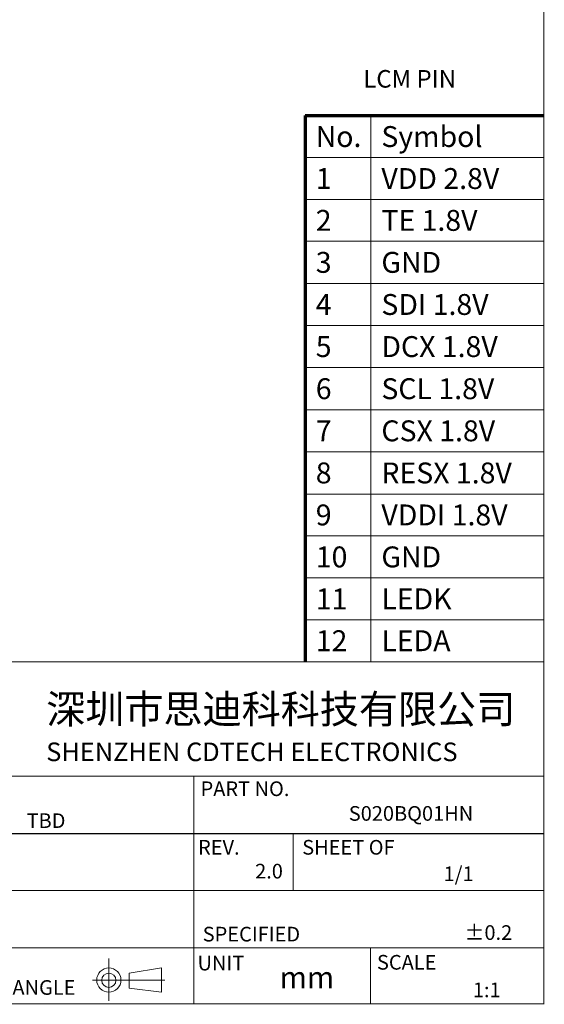
# Model space of a CAD drawing. Units: millimetres. Extents: x 2268 to 2574, y 960 to 1186.
# Drawn here: x 2522 to 2574, y 960 to 1059 of the extents above; entities that cross this region are included whole.
import ezdxf
from ezdxf.enums import TextEntityAlignment as Align

# ---------------------------------------------------------------- set-up
doc = ezdxf.new("R2010")
doc.units = ezdxf.units.MM
doc.layers.add('1', color=7, linetype='Continuous')
doc.styles.add('Arial', font='arial.ttf')

msp = doc.modelspace()

# ---------------------------------------------------------------- linework, layer by layer
at = {"color": 7, "lineweight": 13}
for p, q in [((2391.137, 994.105), (2574.304, 994.105)), ((2505.962, 982.594), (2574.304, 982.594)), ((2539.111, 982.594), (2539.111, 976.839)), ((2539.111, 976.839), (2539.111, 959.699)), ((2549.084, 976.839), (2549.084, 971.084)), ((2505.962, 971.084), (2574.304, 971.084)), ((2505.962, 965.329), (2574.304, 965.329)), ((2556.886, 965.329), (2556.886, 959.699))]:
    msp.add_line(p, q, dxfattribs=at)
at = {"color": 0}
msp.add_line((2505.962, 976.839), (2574.304, 976.839), dxfattribs=at)
at = {"lineweight": 0}
for p, q in [((2530.554, 964.245), (2530.554, 959.983)), ((2532.591, 962.775), (2535.866, 963.301)), ((2532.591, 962.775), (2532.591, 961.263)), ((2535.866, 963.301), (2535.866, 960.863)), ((2528.917, 962.061), (2536.181, 962.061)), ((2532.591, 961.263), (2535.866, 960.863))]:
    msp.add_line(p, q, dxfattribs=at)
at = {"color": 7, "lineweight": 13, "const_width": 0.108}
msp.add_lwpolyline([(2268.411, 959.699), (2268.411, 1185.854), (2574.304, 1185.854), (2574.304, 959.699)], close=True, dxfattribs=at)
at = {"lineweight": 0}
for centre, radius in [((2530.554, 962.082), 1.219), ((2530.554, 962.061), 0.714)]:
    msp.add_circle(centre, radius, dxfattribs=at)
at = {"layer": '1', "color": 0, "linetype": 'Continuous', "lineweight": 70}
for p, q in [((2550.304, 1049.034), (2556.904, 1049.034)), ((2550.304, 1049.034), (2550.304, 1044.798)), ((2556.904, 1049.034), (2574.304, 1049.034)), ((2550.304, 1044.798), (2550.304, 1040.59)), ((2550.304, 1040.59), (2550.304, 1036.381)), ((2550.304, 1036.381), (2550.304, 1032.145)), ((2550.304, 1032.145), (2550.304, 1027.909)), ((2550.304, 1027.909), (2550.304, 1023.674)), ((2550.304, 1023.674), (2550.304, 1019.438)), ((2550.304, 1019.438), (2550.304, 1015.202)), ((2550.304, 1015.202), (2550.304, 1010.966)), ((2550.304, 1010.966), (2550.304, 1006.758)), ((2550.304, 1006.758), (2550.304, 1002.522)), ((2550.304, 1002.522), (2550.304, 998.313)), ((2550.304, 998.313), (2550.304, 994.105))]:
    msp.add_line(p, q, dxfattribs=at)
at = {"layer": '1', "color": 0, "linetype": 'Continuous', "lineweight": 18}
for p, q in [((2556.904, 1049.034), (2556.904, 1044.798)), ((2574.304, 1049.034), (2574.304, 1044.798)), ((2550.304, 1044.798), (2556.904, 1044.798)), ((2556.904, 1044.798), (2574.304, 1044.798)), ((2556.904, 1044.798), (2556.904, 1040.59)), ((2574.304, 1044.798), (2574.304, 1040.59)), ((2550.304, 1040.59), (2556.904, 1040.59)), ((2556.904, 1040.59), (2574.304, 1040.59)), ((2556.904, 1040.59), (2556.904, 1036.381)), ((2574.304, 1040.59), (2574.304, 1036.381)), ((2550.304, 1036.381), (2556.904, 1036.381)), ((2556.904, 1036.381), (2574.304, 1036.381)), ((2556.904, 1036.381), (2556.904, 1032.145)), ((2574.304, 1036.381), (2574.304, 1032.145)), ((2550.304, 1032.145), (2556.904, 1032.145)), ((2556.904, 1032.145), (2574.304, 1032.145)), ((2556.904, 1032.145), (2556.904, 1027.909)), ((2574.304, 1032.145), (2574.304, 1027.909)), ((2550.304, 1027.909), (2556.904, 1027.909)), ((2556.904, 1027.909), (2574.304, 1027.909)), ((2556.904, 1027.909), (2556.904, 1023.674)), ((2574.304, 1027.909), (2574.304, 1023.674)), ((2550.304, 1023.674), (2556.904, 1023.674)), ((2556.904, 1023.674), (2574.304, 1023.674)), ((2556.904, 1023.674), (2556.904, 1019.438)), ((2574.304, 1023.674), (2574.304, 1019.438)), ((2550.304, 1019.438), (2556.904, 1019.438)), ((2556.904, 1019.438), (2574.304, 1019.438)), ((2556.904, 1019.438), (2556.904, 1015.202)), ((2574.304, 1019.438), (2574.304, 1015.202)), ((2550.304, 1015.202), (2556.904, 1015.202)), ((2556.904, 1015.202), (2574.304, 1015.202)), ((2556.904, 1015.202), (2556.904, 1010.966)), ((2574.304, 1015.202), (2574.304, 1010.966)), ((2550.304, 1010.966), (2556.904, 1010.966)), ((2556.904, 1010.966), (2574.304, 1010.966)), ((2556.904, 1010.966), (2556.904, 1006.758)), ((2574.304, 1010.966), (2574.304, 1006.758)), ((2550.304, 1006.758), (2556.904, 1006.758)), ((2556.904, 1006.758), (2574.304, 1006.758)), ((2556.904, 1006.758), (2556.904, 1002.522)), ((2574.304, 1006.758), (2574.304, 1002.522)), ((2550.304, 1002.522), (2556.904, 1002.522)), ((2556.904, 1002.522), (2574.304, 1002.522)), ((2556.904, 1002.522), (2556.904, 998.313)), ((2574.304, 1002.522), (2574.304, 998.313)), ((2550.304, 998.313), (2556.904, 998.313)), ((2556.904, 998.313), (2574.304, 998.313)), ((2556.904, 998.313), (2556.904, 994.105)), ((2574.304, 998.313), (2574.304, 994.105)), ((2550.304, 994.105), (2556.904, 994.105)), ((2556.904, 994.105), (2574.304, 994.105))]:
    msp.add_line(p, q, dxfattribs=at)

# ---------------------------------------------------------------- texts
at = {"color": 0, "style": 'Arial'}
for s, p in [('PART NO.', (2539.782, 980.589)), ('TBD', (2522.279, 977.377)), ('REV.', (2539.529, 974.698)), ('SHEET OF', (2550.006, 974.698)), ('SPECIFIED', (2539.996, 965.965)), ('UNIT', (2539.475, 963.053)), ('SCALE', (2557.524, 963.133)), ('3rd ANGLE', (2517.26, 960.6))]:
    msp.add_text(s, height=1.4746, dxfattribs=at).set_placement(p)
msp.add_text('mm', height=2.3547, dxfattribs=at).set_placement((2547.739, 961.267), (2553.22, 961.267), align=Align.ALIGNED)
at = {"color": 0, "lineweight": 13, "insert": (2556.147, 1053.606), "char_height": 1.7696, "width": 38.22231, "attachment_point": 1, "style": 'Arial'}
msp.add_mtext('LCM PIN', dxfattribs=at)
at = {"color": 0, "attachment_point": 1, "style": 'Arial'}
for s, insert, char_height, width in [('{\\fSTZhongsong|b0|i0|c134|p2;\\H1.335x;深圳市思迪科科技有限公司\\H0.9165x;\\P\\H0.7092x;SHENZHEN\\fSTZhongsong|b0|i0|c0|p2; \\fSTZhongsong|b0|i0|c134|p2;CDTECH\\fSTZhongsong|b0|i0|c0|p2; \\fSTZhongsong|b0|i0|c134|p2;ELECTRONICS\\fSTZhongsong|b0|i0|c0|p2;\\H1.026x; }', (2524.254, 990.777), 2.158701, 67.35656), ('{\\C256;S020BQ01HN}', (2554.692, 979.58), 1.47463, 7.6037), ('2.0', (2545.27, 973.774), 1.4746, 1.40802), ('1/1', (2564.226, 973.511), 1.4746, 31.85192), ('%%P0.2', (2566.324, 967.597), 1.4746, 7.6037), ('1:1', (2567.17, 961.831), 1.4746, 31.85192)]:
    msp.add_mtext(s, dxfattribs=dict(at, insert=insert, char_height=char_height, width=width))
at = {"layer": '1', "color": 0, "linetype": 'Continuous', "lineweight": 13, "char_height": 2.1, "attachment_point": 4, "line_spacing_factor": 1.047437, "style": 'Arial'}
for s, insert in [('\\fArial Rounded MT Bold|b0|i0;\\W0.9969;No.', (2551.366, 1046.916)), ('\\fArial Rounded MT Bold|b0|i0;\\W1.0000;Symbol', (2557.969, 1046.916)), ('\\fArial Rounded MT Bold|b0|i0;\\W1.0000;1', (2551.369, 1042.694)), ('\\fArial Rounded MT Bold|b0|i0;\\W1.0000;VDD\xa02.8V', (2557.969, 1042.694)), ('\\fArial Rounded MT Bold|b0|i0;\\W1.0000;2', (2551.369, 1038.485)), ('\\fArial Rounded MT Bold|b0|i0;\\W1.0000;TE\xa01.8V', (2557.969, 1038.485)), ('\\fArial Rounded MT Bold|b0|i0;\\W1.0000;3', (2551.369, 1034.263)), ('\\fArial Rounded MT Bold|b0|i0;\\W1.0000;GND', (2557.969, 1034.263)), ('\\fArial Rounded MT Bold|b0|i0;\\W1.0000;4', (2551.369, 1030.027)), ('\\fArial Rounded MT Bold|b0|i0;\\W1.0000;SDI\xa01.8V', (2557.969, 1030.027)), ('\\fArial Rounded MT Bold|b0|i0;\\W1.0000;5', (2551.369, 1025.792)), ('\\fArial Rounded MT Bold|b0|i0;\\W1.0000;DCX\xa01.8V', (2557.969, 1025.792)), ('\\fArial Rounded MT Bold|b0|i0;\\W1.0000;6', (2551.369, 1021.556)), ('\\fArial Rounded MT Bold|b0|i0;\\W1.0000;SCL\xa01.8V', (2557.969, 1021.556)), ('\\fArial Rounded MT Bold|b0|i0;\\W1.0000;7', (2551.369, 1017.32)), ('\\fArial Rounded MT Bold|b0|i0;\\W1.0000;CSX\xa01.8V', (2557.969, 1017.32)), ('\\fArial Rounded MT Bold|b0|i0;\\W1.0000;8', (2551.369, 1013.084)), ('\\fArial Rounded MT Bold|b0|i0;\\W1.0000;RESX\xa01.8V', (2557.969, 1013.084)), ('\\fArial Rounded MT Bold|b0|i0;\\W1.0000;9', (2551.369, 1008.862)), ('\\fArial Rounded MT Bold|b0|i0;\\W1.0000;VDDI\xa01.8V', (2557.969, 1008.862)), ('\\fArial Rounded MT Bold|b0|i0;\\W1.0000;10', (2551.369, 1004.64)), ('\\fArial Rounded MT Bold|b0|i0;\\W1.0000;GND', (2557.969, 1004.64)), ('\\fArial Rounded MT Bold|b0|i0;\\W1.0000;11', (2551.369, 1000.417)), ('\\fArial Rounded MT Bold|b0|i0;\\W1.0000;LEDK', (2557.969, 1000.417)), ('\\fArial Rounded MT Bold|b0|i0;\\W1.0000;12', (2551.369, 996.209)), ('\\fArial Rounded MT Bold|b0|i0;\\W1.0000;LEDA', (2557.969, 996.209))]:
    msp.add_mtext(s, dxfattribs=dict(at, insert=insert))

doc.saveas('drawing.dxf')
